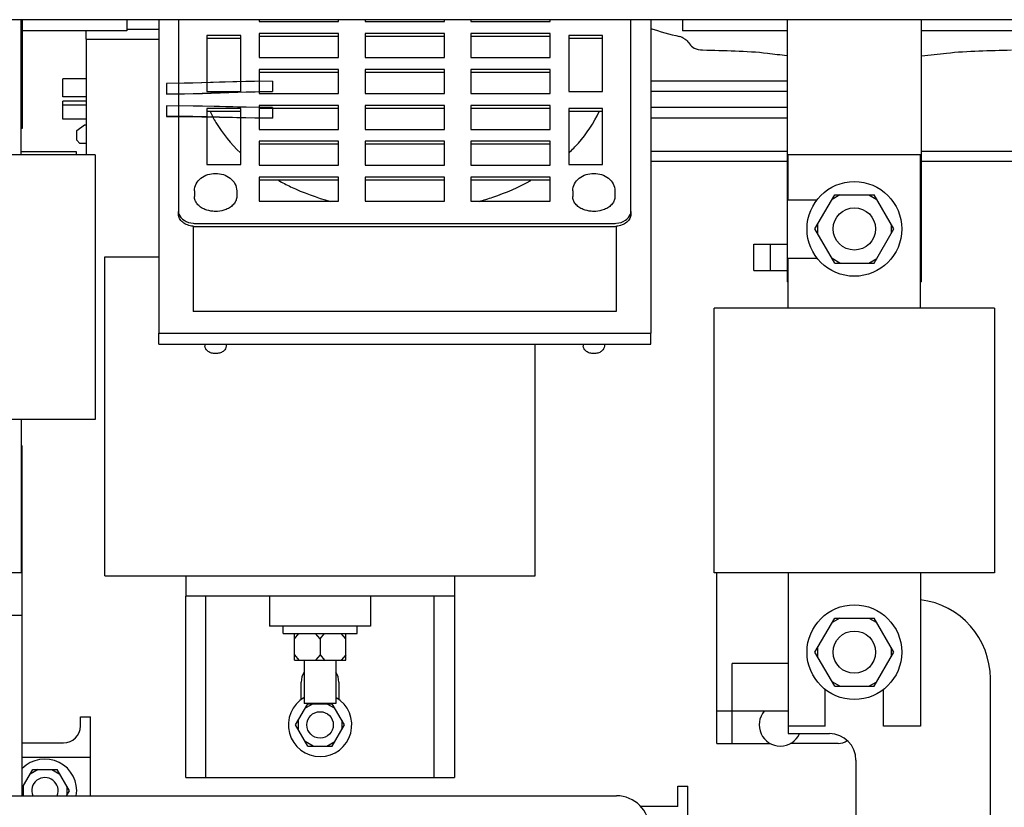
# Paper-space layout '177R0354_4_5' of a CAD drawing. Units: millimetres. Extents: x 0 to 864, y 0 to 559.
# Drawn here: x 209 to 247, y 255 to 284 of the extents above; entities that cross this region are included whole.
import ezdxf

# ---------------------------------------------------------------- set-up
doc = ezdxf.new("R2010")
doc.units = ezdxf.units.MM
doc.header["$LTSCALE"] = 47.498
doc.layers.get('0').update_dxf_attribs({"linetype": 'CONTINUOUS'})
for name, color, linetype in [('0007___ALL__SURFS__ASM', 7, 'CONTINUOUS'), ('002___PRT_ALL_AXES', 7, 'CONTINUOUS'), ('02___PRT_ALL_AXES', 7, 'CONTINUOUS'), ('DATUM', 7, 'CONTINUOUS'), ('NOTES', 7, 'CONTINUOUS'), ('ROUNDS', 7, 'CONTINUOUS')]:
    doc.layers.add(name, color=color, linetype=linetype)

psp = doc.layouts.new('177R0354_4_5')

# ---------------------------------------------------------------- linework, layer by layer
at = {"color": 3, "linetype": 'CONTINUOUS'}
for p, q in [((266.084, 284.361), (198.044, 284.361)), ((214.644, 284.361), (214.644, 272.516)), ((215.394, 284.361), (215.394, 277.112)), ((218.444, 284.361), (218.444, 284.289)), ((218.444, 284.289), (221.444, 284.289)), ((221.444, 284.289), (221.444, 284.361)), ((222.444, 284.361), (222.444, 284.289)), ((222.444, 284.289), (225.444, 284.289)), ((225.444, 284.289), (225.444, 284.361)), ((226.444, 284.361), (226.444, 284.289)), ((226.444, 284.289), (229.444, 284.289)), ((229.444, 284.289), (229.444, 284.361)), ((232.494, 277.112), (232.494, 284.361)), ((233.244, 284.361), (233.244, 272.516)), ((216.464, 283.766), (216.464, 281.645)), ((217.744, 283.766), (216.464, 283.766)), ((217.744, 281.645), (217.744, 283.766)), ((218.444, 283.837), (218.444, 282.932)), ((221.444, 283.837), (218.444, 283.837)), ((221.444, 282.932), (221.444, 283.837)), ((222.444, 283.837), (222.444, 282.932)), ((225.444, 283.837), (222.444, 283.837)), ((225.444, 282.932), (225.444, 283.837)), ((226.444, 283.837), (226.444, 282.932)), ((229.444, 283.837), (226.444, 283.837)), ((229.444, 282.932), (229.444, 283.837)), ((230.144, 283.766), (230.144, 281.645)), ((231.424, 283.766), (230.144, 283.766)), ((231.424, 281.645), (231.424, 283.766)), ((218.444, 282.932), (221.444, 282.932)), ((222.444, 282.932), (225.444, 282.932)), ((226.444, 282.932), (229.444, 282.932)), ((218.444, 282.479), (218.444, 281.574)), ((221.444, 282.479), (218.444, 282.479)), ((221.444, 281.574), (221.444, 282.479)), ((222.444, 282.479), (222.444, 281.574)), ((225.444, 282.479), (222.444, 282.479)), ((225.444, 281.574), (225.444, 282.479)), ((226.444, 282.479), (226.444, 281.574)), ((229.444, 282.479), (226.444, 282.479)), ((229.444, 281.574), (229.444, 282.479)), ((216.464, 281.645), (217.744, 281.645)), ((218.444, 281.574), (221.444, 281.574)), ((222.444, 281.574), (225.444, 281.574)), ((226.444, 281.574), (229.444, 281.574)), ((230.144, 281.645), (231.424, 281.645)), ((218.444, 281.121), (218.444, 280.216)), ((221.444, 281.121), (218.444, 281.121)), ((221.444, 280.216), (221.444, 281.121)), ((222.444, 281.121), (222.444, 280.216)), ((225.444, 281.121), (222.444, 281.121)), ((225.444, 280.216), (225.444, 281.121)), ((226.444, 281.121), (226.444, 280.216)), ((229.444, 281.121), (226.444, 281.121)), ((229.444, 280.216), (229.444, 281.121)), ((216.464, 281.008), (216.464, 278.887)), ((217.744, 281.008), (216.464, 281.008)), ((217.744, 278.887), (217.744, 281.008)), ((230.144, 281.008), (230.144, 278.887)), ((231.424, 281.008), (230.144, 281.008)), ((231.424, 278.887), (231.424, 281.008)), ((218.444, 280.216), (221.444, 280.216)), ((222.444, 280.216), (225.444, 280.216)), ((226.444, 280.216), (229.444, 280.216)), ((218.444, 279.764), (218.444, 278.859)), ((221.444, 279.764), (218.444, 279.764)), ((221.444, 278.859), (221.444, 279.764)), ((222.444, 279.764), (222.444, 278.859)), ((225.444, 279.764), (222.444, 279.764)), ((225.444, 278.859), (225.444, 279.764)), ((229.444, 279.764), (226.444, 279.764)), ((226.444, 279.764), (226.444, 278.859)), ((229.444, 278.859), (229.444, 279.764)), ((216.464, 278.887), (217.744, 278.887)), ((218.444, 278.859), (221.444, 278.859)), ((222.444, 278.859), (225.444, 278.859)), ((226.444, 278.859), (229.444, 278.859)), ((230.144, 278.887), (231.424, 278.887)), ((218.444, 278.406), (218.444, 277.501)), ((221.444, 278.406), (218.444, 278.406)), ((221.444, 277.501), (221.444, 278.406)), ((222.444, 278.406), (222.444, 277.501)), ((225.444, 278.406), (222.444, 278.406)), ((225.444, 277.501), (225.444, 278.406)), ((229.444, 278.406), (226.444, 278.406)), ((226.444, 278.406), (226.444, 277.501)), ((229.444, 277.501), (229.444, 278.406)), ((218.444, 277.501), (221.444, 277.501)), ((222.444, 277.501), (225.444, 277.501)), ((226.444, 277.501), (229.444, 277.501)), ((216.034, 276.66), (231.854, 276.66)), ((214.644, 272.516), (233.244, 272.516)), ((238.444, 257.651), (238.444, 257.371)), ((241.004, 255.831), (241.004, 242.232)), ((246.084, 245.106), (246.084, 255.831))]:
    psp.add_line(p, q, dxfattribs=at)
at = {"color": 7, "linetype": 'CONTINUOUS'}
for p, q in [((209.444, 279.251), (209.444, 284.361)), ((209.484, 284.361), (209.484, 280.251)), ((238.404, 284.361), (238.404, 274.451)), ((243.484, 274.451), (243.484, 284.361)), ((217.744, 283.653), (216.464, 283.653)), ((221.444, 283.724), (218.444, 283.724)), ((225.444, 283.724), (222.444, 283.724)), ((229.444, 283.724), (226.444, 283.724)), ((231.424, 283.653), (230.144, 283.653)), ((211.904, 283.621), (211.904, 279.251)), ((221.444, 282.366), (218.444, 282.366)), ((225.444, 282.366), (222.444, 282.366)), ((229.444, 282.366), (226.444, 282.366)), ((211.024, 281.441), (211.024, 282.121)), ((211.904, 282.121), (211.024, 282.121)), ((211.904, 281.441), (211.024, 281.441)), ((211.024, 280.601), (211.024, 281.281)), ((211.904, 281.281), (211.024, 281.281)), ((211.904, 281.131), (211.024, 281.131)), ((217.744, 280.895), (216.464, 280.895)), ((221.444, 281.008), (218.444, 281.008)), ((225.444, 281.008), (222.444, 281.008)), ((229.444, 281.008), (226.444, 281.008)), ((231.424, 280.895), (230.144, 280.895)), ((211.904, 280.601), (211.024, 280.601)), ((211.544, 280.167), (211.844, 280.381)), ((211.844, 280.381), (211.904, 280.381)), ((209.484, 280.251), (209.444, 280.251)), ((211.544, 279.801), (211.544, 280.167)), ((211.664, 279.681), (211.544, 279.801)), ((211.904, 279.681), (211.664, 279.681)), ((221.444, 279.651), (218.444, 279.651)), ((225.444, 279.651), (222.444, 279.651)), ((229.444, 279.651), (226.444, 279.651)), ((212.244, 279.251), (201.644, 279.251)), ((212.244, 279.251), (212.244, 269.251)), ((243.444, 279.251), (238.444, 279.251)), ((238.444, 277.551), (238.444, 279.251)), ((243.444, 273.451), (243.444, 279.251)), ((221.444, 278.293), (218.444, 278.293)), ((225.444, 278.293), (222.444, 278.293)), ((229.444, 278.293), (226.444, 278.293)), ((239.455, 276.451), (240.2, 277.741)), ((240.4, 277.741), (240.1, 277.568)), ((240.2, 277.741), (241.689, 277.741)), ((241.489, 277.741), (241.789, 277.568)), ((242.434, 276.451), (241.689, 277.741)), ((238.444, 277.551), (239.535, 277.551)), ((215.394, 276.999), (215.394, 277.112)), ((232.494, 277.112), (232.494, 276.999)), ((239.555, 276.624), (239.555, 276.278)), ((242.334, 276.624), (242.334, 276.278)), ((215.944, 276.554), (215.944, 273.329)), ((216.034, 276.546), (231.854, 276.546)), ((231.944, 276.554), (231.944, 273.329)), ((240.2, 275.161), (239.455, 276.451)), ((241.689, 275.161), (242.434, 276.451)), ((237.144, 275.881), (238.404, 275.881)), ((237.144, 274.881), (237.144, 275.881)), ((237.779, 274.881), (237.779, 275.881)), ((238.444, 275.351), (239.537, 275.351)), ((238.444, 273.451), (238.444, 275.351)), ((240.4, 275.161), (240.1, 275.334)), ((240.2, 275.161), (241.689, 275.161)), ((241.489, 275.161), (241.789, 275.334)), ((237.144, 274.881), (238.404, 274.881)), ((238.444, 274.451), (238.404, 274.451)), ((243.484, 274.451), (243.444, 274.451)), ((231.944, 273.329), (215.944, 273.329)), ((246.244, 273.451), (235.644, 273.451)), ((235.644, 263.451), (235.644, 273.451)), ((246.244, 273.451), (246.244, 263.451)), ((214.644, 272.092), (214.644, 272.516)), ((233.244, 272.092), (233.244, 272.516)), ((214.644, 272.092), (233.244, 272.092)), ((212.244, 269.251), (201.644, 269.251)), ((209.444, 269.251), (209.444, 263.451)), ((209.484, 268.25), (209.444, 268.25)), ((209.484, 255.023), (209.484, 268.25)), ((209.444, 263.451), (208.044, 263.451)), ((246.244, 263.451), (235.644, 263.451)), ((238.444, 263.451), (238.444, 257.651)), ((243.444, 263.451), (243.444, 257.651)), ((218.839, 262.571), (218.839, 261.431)), ((222.649, 262.571), (222.649, 261.431)), ((204.404, 261.85), (209.484, 261.85)), ((239.455, 260.451), (240.2, 261.741)), ((240.4, 261.741), (240.1, 261.568)), ((240.2, 261.741), (241.689, 261.741)), ((241.489, 261.741), (241.789, 261.568)), ((242.434, 260.451), (241.689, 261.741)), ((222.649, 261.431), (218.839, 261.431)), ((219.344, 261.151), (219.344, 261.431)), ((222.144, 261.151), (222.144, 261.431)), ((219.344, 261.151), (222.144, 261.151)), ((219.774, 260.151), (219.774, 261.151)), ((219.774, 260.951), (219.948, 261.151)), ((220.744, 260.951), (220.571, 261.151)), ((220.744, 260.951), (220.917, 261.151)), ((220.744, 260.951), (220.744, 260.351)), ((221.714, 260.951), (221.541, 261.151)), ((221.714, 260.151), (221.714, 261.151)), ((239.555, 260.624), (239.555, 260.278)), ((242.334, 260.624), (242.334, 260.278)), ((219.774, 260.351), (219.948, 260.151)), ((220.744, 260.351), (220.571, 260.151)), ((220.744, 260.351), (220.917, 260.151)), ((221.714, 260.351), (221.541, 260.151)), ((240.2, 259.161), (239.455, 260.451)), ((241.689, 259.161), (242.434, 260.451)), ((219.774, 260.151), (221.714, 260.151)), ((240.4, 259.161), (240.1, 259.334)), ((240.2, 259.161), (241.689, 259.161)), ((241.489, 259.161), (241.789, 259.334)), ((239.844, 257.651), (239.844, 259.043)), ((242.044, 257.651), (242.044, 259.039)), ((219.821, 257.701), (220.282, 258.501)), ((220.482, 258.501), (220.182, 258.328)), ((220.282, 258.501), (221.206, 258.501)), ((221.006, 258.501), (221.306, 258.328)), ((221.668, 257.701), (221.206, 258.501)), ((211.684, 258.001), (212.064, 258.001)), ((212.064, 255.023), (212.064, 258.001)), ((220.282, 256.901), (219.821, 257.701)), ((219.921, 257.874), (219.921, 257.528)), ((221.206, 256.901), (221.668, 257.701)), ((221.568, 257.874), (221.568, 257.528)), ((239.844, 257.651), (238.444, 257.651)), ((243.444, 257.651), (242.044, 257.651)), ((220.482, 256.901), (220.182, 257.074)), ((220.282, 256.901), (221.206, 256.901)), ((221.006, 256.901), (221.306, 257.074)), ((209.484, 256.481), (212.064, 256.481)), ((209.484, 255.321), (209.882, 256.011)), ((210.082, 256.011), (209.782, 255.838)), ((209.882, 256.011), (210.806, 256.011)), ((210.606, 256.011), (210.906, 255.838)), ((211.268, 255.211), (210.806, 256.011)), ((209.521, 255.384), (209.521, 255.038)), ((211.168, 255.384), (211.168, 255.038)), ((215.664, 255.711), (225.824, 255.711)), ((234.264, 255.381), (234.644, 255.381)), ((234.264, 254.621), (234.264, 255.381)), ((234.644, 250.001), (234.644, 255.381)), ((209.486, 255.097), (209.529, 255.023)), ((211.16, 255.023), (211.268, 255.211)), ((234.264, 254.621), (232.858, 254.621))]:
    psp.add_line(p, q, dxfattribs=at)
for centre in [(240.944, 276.451), (240.944, 260.451)]:
    psp.add_circle(centre, 1.79, dxfattribs=at)
for centre, radius, start, end in [((234.18, 283.113), 0.629, 57.3993, 75.7496), ((241.043, 310.157), 27.273, 262.8704, 264.4372), ((241.044, 310.174), 27.289, 275.1408, 277.1242), ((216.034, 277.448), 0.902, 264.2391, 269.9998), ((231.854, 277.448), 0.902, 270.0002, 275.7609), ((220.744, 257.701), 1.2, 120, 60), ((210.344, 255.211), 1.2, 350.9739, 135.8297)]:
    psp.add_arc(centre, radius, start, end, dxfattribs=at)
at = {"color": 3, "linetype": 'CONTINUOUS'}
for centre, radius, start, end in [((215.737, 277.117), 0.343, 197.663, 198.5304), ((232.152, 277.117), 0.343, 341.4696, 342.337), ((216.034, 277.561), 0.902, 264.2391, 269.9998), ((231.854, 277.561), 0.902, 270.0002, 275.7609)]:
    psp.add_arc(centre, radius, start, end, dxfattribs=at)
at = {"color": 7, "linetype": 'CONTINUOUS'}
psp.add_ellipse((241.044, 310.192), major_axis=(0.001, 27.307), ratio=0.999514, start_param=-3.431825, end_param=-3.38992, dxfattribs=at)
for points, knots in [([(234.519, 283.643), (234.54, 283.629), (234.615, 283.575), (234.678, 283.503), (234.713, 283.446)], [0, 0, 0, 0, 0.278457, 1, 1, 1, 1]), ([(234.713, 283.446), (234.753, 283.381), (234.9, 283.246), (235.096, 283.219), (235.207, 283.217)], [0, 0, 0, 0, 0.408468, 1, 1, 1, 1]), ([(235.207, 283.217), (235.618, 283.209), (236.435, 283.185), (237.253, 283.146), (237.658, 283.096)], [0, 0, 0, 0, 0.501803, 1, 1, 1, 1]), ([(244.428, 283.095), (244.833, 283.146), (245.651, 283.184), (246.469, 283.209), (246.879, 283.216)], [0, 0, 0, 0, 0.498185, 1, 1, 1, 1]), ([(215.944, 276.551), (215.87, 276.558), (215.73, 276.59), (215.55, 276.689), (215.426, 276.829), (215.394, 276.945), (215.394, 276.999)], [0, 0, 0, 0, 0.288175, 0.553086, 0.787733, 1, 1, 1, 1]), ([(232.494, 276.999), (232.494, 276.945), (232.463, 276.829), (232.338, 276.689), (232.159, 276.59), (232.018, 276.558), (231.945, 276.551)], [0, 0, 0, 0, 0.212267, 0.446914, 0.711825, 1, 1, 1, 1])]:
    psp.add_open_spline(points, degree=3, knots=knots, dxfattribs=at)
at = {"color": 3, "linetype": 'CONTINUOUS'}
for points in [[(215.394, 277.112), (215.394, 277.079), (215.4, 277.045), (215.41, 277.013)], [(232.479, 277.013), (232.489, 277.045), (232.494, 277.079), (232.494, 277.112)]]:
    psp.add_open_spline(points, degree=3, dxfattribs=at)
for points, knots in [([(215.412, 277.008), (215.443, 276.913), (215.606, 276.739), (215.825, 276.676), (215.944, 276.664)], [0, 0, 0, 0, 0.454002, 1, 1, 1, 1]), ([(231.945, 276.664), (232.064, 276.676), (232.282, 276.739), (232.445, 276.913), (232.477, 277.008)], [0, 0, 0, 0, 0.545998, 1, 1, 1, 1])]:
    psp.add_open_spline(points, degree=3, knots=knots, dxfattribs=at)
at = {"layer": '0007___ALL__SURFS__ASM', "color": 6, "linetype": 'CONTINUOUS'}
for p, q in [((214.944, 281.946), (214.944, 281.546)), ((218.944, 282.041), (218.944, 281.641)), ((214.944, 281.106), (214.944, 280.706)), ((218.944, 281.041), (218.944, 280.641))]:
    psp.add_line(p, q, dxfattribs=at)
for points in [[(218.944, 282.041), (217.596, 282.016), (216.263, 281.97), (214.944, 281.946)], [(218.944, 282.041), (217.939, 282.026), (216.937, 281.993), (215.939, 281.961), (214.944, 281.946)], [(214.944, 281.546), (216.303, 281.571), (217.636, 281.617), (218.944, 281.641)], [(218.944, 281.641), (217.95, 281.626), (216.951, 281.593), (215.95, 281.561), (214.944, 281.546)], [(218.944, 281.041), (217.948, 281.051), (216.949, 281.073), (215.948, 281.096), (214.944, 281.106)], [(218.944, 281.041), (217.629, 281.058), (216.296, 281.089), (214.944, 281.106)], [(218.944, 280.641), (217.941, 280.651), (216.939, 280.673), (215.941, 280.696), (214.944, 280.706)], [(214.944, 280.706), (216.269, 280.689), (217.602, 280.658), (218.944, 280.641)]]:
    psp.add_lwpolyline(points, dxfattribs=at)
at = {"layer": '002___PRT_ALL_AXES', "color": 7, "linetype": 'CONTINUOUS'}
for p, q in [((238.404, 282.041), (233.244, 282.041)), ((238.404, 281.641), (233.244, 281.641)), ((238.404, 281.041), (233.244, 281.041)), ((238.404, 280.641), (233.244, 280.641)), ((212.614, 263.331), (212.614, 275.391)), ((212.614, 275.391), (214.644, 275.391)), ((228.874, 263.331), (228.874, 272.092)), ((212.614, 263.331), (228.874, 263.331)), ((215.664, 263.331), (215.664, 262.571)), ((225.824, 263.331), (225.824, 262.571)), ((225.824, 262.571), (215.664, 262.571)), ((220.144, 260.151), (220.144, 258.511)), ((221.344, 260.151), (221.344, 258.511)), ((220.034, 258.667), (220.034, 259.321)), ((221.454, 259.321), (221.454, 258.667)), ((221.344, 258.511), (220.144, 258.511))]:
    psp.add_line(p, q, dxfattribs=at)
for centre, radius in [((240.944, 276.451), 0.8), ((240.944, 260.451), 0.8), ((220.744, 257.701), 0.5)]:
    psp.add_circle(centre, radius, dxfattribs=at)
for centre, radius, start, end in [((220.744, 259.321), 0.71, 148.0366, 180), ((220.744, 259.321), 0.71, 0, 31.9634), ((210.344, 255.211), 0.5, 337.8702, 202.1298)]:
    psp.add_arc(centre, radius, start, end, dxfattribs=at)
at = {"layer": '02___PRT_ALL_AXES', "color": 7, "linetype": 'CONTINUOUS'}
for points, knots in [([(216.587, 280.892), (216.653, 280.75), (216.956, 280.176), (217.375, 279.667), (217.732, 279.328)], [0, 0, 0, 0, 0.240744, 1, 1, 1, 1]), ([(230.157, 279.328), (230.279, 279.445), (230.73, 279.91), (231.1, 280.457), (231.301, 280.892)], [0, 0, 0, 0, 0.260965, 1, 1, 1, 1]), ([(219.171, 278.284), (219.322, 278.201), (219.95, 277.878), (220.618, 277.635), (221.133, 277.493)], [0, 0, 0, 0, 0.243273, 1, 1, 1, 1]), ([(226.755, 277.493), (226.93, 277.541), (227.605, 277.747), (228.258, 278.029), (228.717, 278.284)], [0, 0, 0, 0, 0.256695, 1, 1, 1, 1])]:
    psp.add_open_spline(points, degree=3, knots=knots, dxfattribs=at)
at = {"layer": 'DATUM', "color": 7, "linetype": 'CONTINUOUS'}
for p, q in [((215.994, 277.89), (215.994, 277.678)), ((217.594, 277.89), (217.594, 277.678)), ((230.294, 277.89), (230.294, 277.678)), ((231.894, 277.89), (231.894, 277.678)), ((216.394, 272.092), (216.394, 272.021)), ((217.194, 272.092), (217.194, 272.021)), ((230.694, 272.092), (230.694, 272.021)), ((231.494, 272.092), (231.494, 272.021)), ((238.444, 260.021), (236.328, 260.021)), ((236.328, 257.001), (236.328, 260.021)), ((238.444, 258.221), (235.744, 258.221)), ((235.744, 257.001), (237.76, 257.001)), ((240.328, 257.001), (238.528, 257.001))]:
    psp.add_line(p, q, dxfattribs=at)
psp.add_arc((240.328, 257.601), 0.6, 270, 304.7846, dxfattribs=at)
for points, knots in [([(216.393, 277.188), (216.335, 277.212), (216.228, 277.269), (216.098, 277.386), (216.014, 277.525), (215.994, 277.628), (215.994, 277.678)], [0, 0, 0, 0, 0.281972, 0.540594, 0.777158, 1, 1, 1, 1]), ([(217.594, 277.678), (217.594, 277.628), (217.575, 277.525), (217.49, 277.386), (217.36, 277.269), (217.253, 277.212), (217.195, 277.188)], [0, 0, 0, 0, 0.222842, 0.459406, 0.718028, 1, 1, 1, 1]), ([(230.693, 277.188), (230.635, 277.212), (230.528, 277.269), (230.398, 277.386), (230.314, 277.525), (230.294, 277.628), (230.294, 277.678)], [0, 0, 0, 0, 0.281972, 0.540594, 0.777158, 1, 1, 1, 1]), ([(231.894, 277.678), (231.894, 277.628), (231.875, 277.525), (231.79, 277.386), (231.66, 277.269), (231.553, 277.212), (231.495, 277.188)], [0, 0, 0, 0, 0.222842, 0.459406, 0.718028, 1, 1, 1, 1]), ([(216.794, 277.112), (216.759, 277.112), (216.623, 277.118), (216.487, 277.15), (216.393, 277.188)], [0, 0, 0, 0, 0.255913, 1, 1, 1, 1]), ([(217.195, 277.188), (217.164, 277.176), (217.035, 277.131), (216.898, 277.112), (216.794, 277.112)], [0, 0, 0, 0, 0.243255, 1, 1, 1, 1]), ([(231.094, 277.112), (231.059, 277.112), (230.923, 277.118), (230.787, 277.15), (230.693, 277.188)], [0, 0, 0, 0, 0.255913, 1, 1, 1, 1]), ([(231.495, 277.188), (231.464, 277.176), (231.335, 277.131), (231.198, 277.112), (231.094, 277.112)], [0, 0, 0, 0, 0.243255, 1, 1, 1, 1]), ([(216.794, 271.738), (216.743, 271.738), (216.643, 271.752), (216.512, 271.811), (216.419, 271.903), (216.394, 271.984), (216.394, 272.021)], [0, 0, 0, 0, 0.287968, 0.555344, 0.790533, 1, 1, 1, 1]), ([(217.194, 272.021), (217.194, 271.984), (217.17, 271.903), (217.077, 271.811), (216.946, 271.752), (216.846, 271.738), (216.794, 271.738)], [0, 0, 0, 0, 0.209467, 0.444656, 0.712032, 1, 1, 1, 1]), ([(231.094, 271.738), (231.043, 271.738), (230.943, 271.752), (230.812, 271.811), (230.719, 271.903), (230.694, 271.984), (230.694, 272.021)], [0, 0, 0, 0, 0.287968, 0.555344, 0.790533, 1, 1, 1, 1]), ([(231.494, 272.021), (231.494, 271.984), (231.47, 271.903), (231.377, 271.811), (231.246, 271.752), (231.146, 271.738), (231.094, 271.738)], [0, 0, 0, 0, 0.209467, 0.444656, 0.712032, 1, 1, 1, 1])]:
    psp.add_open_spline(points, degree=3, knots=knots, dxfattribs=at)
at = {"layer": 'NOTES', "color": 7, "linetype": 'CONTINUOUS'}
for p, q in [((235.744, 257.001), (235.744, 263.451)), ((236.328, 258.221), (235.744, 258.221))]:
    psp.add_line(p, q, dxfattribs=at)
psp.add_arc((238.144, 257.701), 0.8, 139.3629, 335.5823, dxfattribs=at)
for points, knots in [([(215.994, 277.89), (215.994, 277.982), (216.042, 278.17), (216.234, 278.387), (216.497, 278.52), (216.695, 278.549), (216.794, 278.549)], [0, 0, 0, 0, 0.24092, 0.485365, 0.738459, 1, 1, 1, 1]), ([(216.794, 278.549), (216.894, 278.549), (217.092, 278.52), (217.355, 278.387), (217.546, 278.17), (217.594, 277.982), (217.594, 277.89)], [0, 0, 0, 0, 0.261553, 0.514651, 0.759084, 1, 1, 1, 1]), ([(230.294, 277.89), (230.294, 277.982), (230.342, 278.17), (230.534, 278.387), (230.797, 278.52), (230.995, 278.549), (231.094, 278.549)], [0, 0, 0, 0, 0.24092, 0.485365, 0.738459, 1, 1, 1, 1]), ([(231.094, 278.549), (231.194, 278.549), (231.392, 278.52), (231.655, 278.387), (231.846, 278.17), (231.894, 277.982), (231.894, 277.89)], [0, 0, 0, 0, 0.261553, 0.514651, 0.759084, 1, 1, 1, 1])]:
    psp.add_open_spline(points, degree=3, knots=knots, dxfattribs=at)
at = {"layer": 'ROUNDS', "color": 7, "linetype": 'CONTINUOUS'}
for p, q in [((213.444, 284.361), (213.444, 283.941)), ((234.444, 284.361), (234.444, 283.941)), ((211.904, 283.621), (211.904, 283.941)), ((211.904, 283.621), (214.644, 283.621)), ((211.524, 279.381), (211.524, 279.251)), ((238.404, 279.001), (233.244, 279.001)), ((251.864, 279.001), (243.484, 279.001)), ((215.664, 255.711), (215.664, 262.571)), ((216.424, 255.711), (216.424, 262.571)), ((225.064, 255.711), (225.064, 262.571)), ((225.824, 262.571), (225.824, 255.711)), ((211.684, 257.661), (211.684, 258.001)), ((209.484, 257.021), (211.044, 257.021)), ((200.056, 255.023), (231.946, 255.023))]:
    psp.add_line(p, q, dxfattribs=at)
at = {"layer": 'ROUNDS', "color": 3, "linetype": 'CONTINUOUS'}
for p, q in [((213.444, 283.941), (209.484, 283.941)), ((213.444, 284.001), (214.644, 284.001)), ((238.404, 283.941), (234.444, 283.941)), ((251.864, 283.941), (243.484, 283.941)), ((209.444, 279.381), (211.524, 279.381)), ((238.404, 279.381), (233.244, 279.381)), ((251.864, 279.381), (243.484, 279.381)), ((246.084, 255.831), (246.084, 259.451)), ((238.444, 257.371), (240.004, 257.371)), ((241.004, 256.371), (241.004, 255.831))]:
    psp.add_line(p, q, dxfattribs=at)
for centre, radius, end in [((243.084, 259.451), 3, 83.0565), ((240.004, 256.371), 1, 90)]:
    psp.add_arc(centre, radius, 0, end, dxfattribs=at)
at = {"layer": 'ROUNDS', "color": 7, "linetype": 'CONTINUOUS'}
for centre, radius, start, end in [((211.044, 257.661), 0.64, 270, 360), ((231.946, 253.773), 1.25, 0, 90)]:
    psp.add_arc(centre, radius, start, end, dxfattribs=at)

doc.saveas('drawing.dxf')
